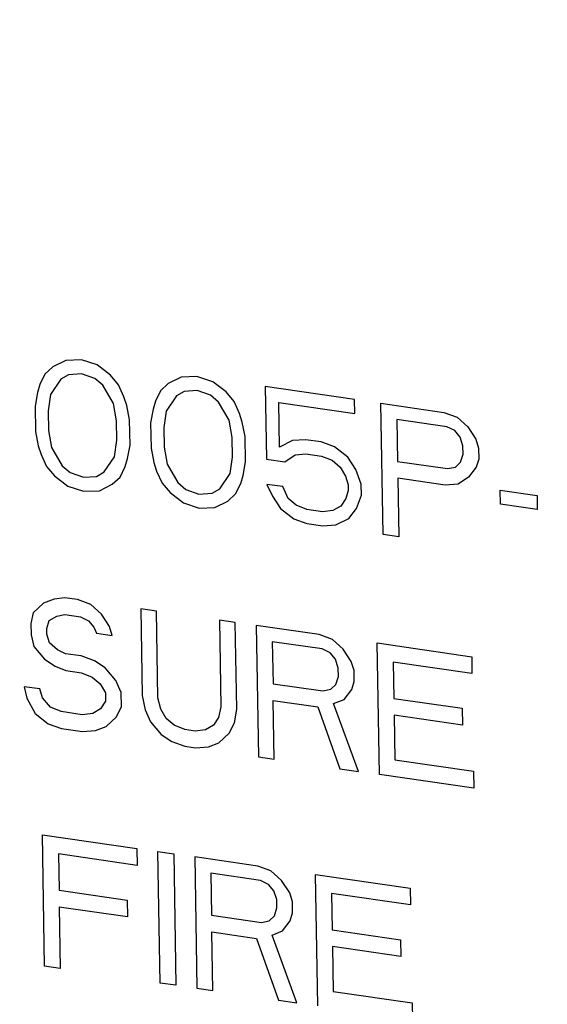
# Model space of a CAD drawing. Units: inches. Extents: x 3.7 to 33.4, y 5.9 to 29.6.
# Drawn here: x 17.1 to 17.2, y 7.9 to 8.1 of the extents above; entities that cross this region are included whole.
import ezdxf

# ---------------------------------------------------------------- set-up
doc = ezdxf.new("R2010")
doc.units = ezdxf.units.IN
doc.header["$LTSCALE"] = 2.42
doc.header["$MEASUREMENT"] = 0
doc.layers.get('0').update_dxf_attribs({"linetype": 'CONTINUOUS'})
doc.layers.add('03_AXES', color=7, linetype='CONTINUOUS')
doc.layers.add('04_CURVES', color=7, linetype='CONTINUOUS')

msp = doc.modelspace()

# ---------------------------------------------------------------- linework, layer by layer
at = {"color": 7, "linetype": 'Continuous', "start_tangent": (0.552319, 0.833633)}
for points, end_tangent in [([(17.70214, 7.98629), (17.74429, 8.06426), (17.773, 8.1503), (17.78755, 8.24223), (17.78757, 8.33774), (17.77306, 8.43442), (17.74439, 8.52984), (17.70228, 8.6216), (17.64778, 8.70738), (17.58228, 8.78503), (17.50742, 8.85258), (17.42509, 8.90833), (17.33736, 8.95089), (17.24644, 8.97917), (17.15463, 8.99248), (17.06423, 8.99046), (16.97752, 8.97317), (16.89669, 8.94105), (16.83583, 8.90392)], (-0.81094, -0.585129)), ([(17.70429, 7.98784), (17.74516, 8.06288), (17.77356, 8.14548), (17.78883, 8.23371), (17.79061, 8.32551), (17.77885, 8.41873), (17.75384, 8.51117), (17.71616, 8.60068), (17.66669, 8.68516), (17.60659, 8.76263), (17.53727, 8.83127), (17.46035, 8.88948), (17.37763, 8.93589), (17.29106, 8.96942), (17.20265, 8.98928), (17.11449, 8.995), (17.02863, 8.98645), (16.94709, 8.96384), (16.87178, 8.92768), (16.83801, 8.90549)], (-0.810924, -0.585151))]:
    msp.add_spline(points, degree=3, dxfattribs=dict(at, end_tangent=end_tangent))
at = {"layer": '03_AXES', "color": 7, "linetype": 'Continuous'}
for points, start_tangent, end_tangent in [([(16.34508, 8.51162), (16.35527, 8.38719), (16.38143, 8.26274), (16.42308, 8.14058), (16.47945, 8.02299), (16.54947, 7.91216), (16.63186, 7.81016), (16.72508, 7.71888), (16.82738, 7.64003), (16.93686, 7.57507), (17.05149, 7.52521), (17.16912, 7.49139), (17.28757, 7.47423), (17.40463, 7.47405), (17.51812, 7.49086), (17.62592, 7.52434), (17.72603, 7.57387), (17.77542, 7.6064)], (0.017052, -0.999855), (0.810927, 0.585148)), ([(16.42295, 8.50034), (16.42517, 8.48006), (16.4274, 8.45978), (16.42962, 8.4395), (16.43184, 8.41923), (16.43295, 8.40909), (16.43406, 8.39895), (16.43517, 8.38881), (16.43628, 8.37867), (16.43684, 8.3736), (16.43739, 8.36853), (16.43795, 8.36346), (16.4385, 8.35839), (16.43906, 8.35332), (16.43934, 8.35079), (16.43962, 8.34825), (16.43989, 8.34572), (16.44003, 8.34445), (16.44017, 8.34318), (16.44031, 8.34192), (16.44045, 8.34065), (16.44052, 8.34002), (16.44059, 8.33938), (16.44062, 8.33907), (16.44066, 8.33875), (16.44069, 8.33843), (16.44071, 8.33827), (16.44073, 8.33812), (16.44077, 8.33796), (16.44082, 8.3378), (16.44091, 8.33749), (16.441, 8.33718), (16.44109, 8.33686), (16.44128, 8.33624), (16.44146, 8.33561), (16.44183, 8.33436), (16.4422, 8.3331), (16.44257, 8.33185), (16.44294, 8.3306), (16.44368, 8.32809), (16.44441, 8.32558), (16.44515, 8.32308), (16.44662, 8.31806), (16.4481, 8.31305), (16.44957, 8.30804), (16.45105, 8.30303), (16.45252, 8.29801), (16.45547, 8.28799), (16.45842, 8.27796), (16.46137, 8.26794), (16.46432, 8.25791), (16.46727, 8.24789), (16.47022, 8.23786), (16.47317, 8.22784), (16.47612, 8.21781), (16.47759, 8.2128), (16.47907, 8.20779), (16.48054, 8.20277), (16.48202, 8.19776), (16.48349, 8.19275), (16.48423, 8.19024), (16.48497, 8.18774), (16.4857, 8.18523), (16.48607, 8.18398), (16.48644, 8.18272), (16.48681, 8.18147), (16.48718, 8.18022), (16.48736, 8.17959), (16.48755, 8.17896), (16.48764, 8.17865), (16.48773, 8.17834), (16.48782, 8.17802), (16.48787, 8.17787), (16.48791, 8.17771), (16.48799, 8.17756), (16.48806, 8.17741), (16.48821, 8.17712), (16.48835, 8.17682), (16.4885, 8.17652), (16.48879, 8.17592), (16.48908, 8.17533), (16.48967, 8.17414), (16.49025, 8.17295), (16.49084, 8.17176), (16.49142, 8.17056), (16.49259, 8.16818), (16.49376, 8.1658), (16.49493, 8.16342), (16.49726, 8.15865), (16.4996, 8.15389), (16.50194, 8.14912), (16.50428, 8.14436), (16.50662, 8.13959), (16.51129, 8.13006), (16.51597, 8.12053), (16.52064, 8.111), (16.52532, 8.10147), (16.52999, 8.09194), (16.53467, 8.08241), (16.53934, 8.07289), (16.54402, 8.06336), (16.54636, 8.05859), (16.54869, 8.05383), (16.55103, 8.04906), (16.55337, 8.0443), (16.55571, 8.03953), (16.55687, 8.03715), (16.55804, 8.03477), (16.55921, 8.03238), (16.5598, 8.03119), (16.56038, 8.03), (16.56097, 8.02881), (16.56155, 8.02762), (16.56184, 8.02702), (16.56213, 8.02643), (16.56228, 8.02613), (16.56243, 8.02583), (16.56257, 8.02553), (16.56265, 8.02539), (16.56272, 8.02524), (16.56282, 8.0251), (16.56292, 8.02496), (16.56312, 8.02469), (16.56331, 8.02441), (16.56351, 8.02414), (16.56391, 8.02358), (16.56431, 8.02303), (16.5651, 8.02193), (16.56589, 8.02083), (16.56669, 8.01973), (16.56748, 8.01863), (16.56907, 8.01642), (16.57065, 8.01422), (16.57224, 8.01201), (16.57541, 8.00761), (16.57859, 8.0032), (16.58176, 7.99879), (16.58493, 7.99438), (16.58811, 7.98997), (16.59445, 7.98116), (16.6008, 7.97234), (16.60715, 7.96353), (16.61349, 7.95471), (16.61984, 7.94589), (16.62619, 7.93708), (16.63254, 7.92826), (16.63888, 7.91944), (16.64206, 7.91504), (16.64523, 7.91063), (16.6484, 7.90622), (16.65158, 7.90181), (16.65475, 7.8974), (16.65634, 7.8952), (16.65792, 7.893), (16.65951, 7.89079), (16.6603, 7.88969), (16.6611, 7.88859), (16.66189, 7.88749), (16.66268, 7.88638), (16.66308, 7.88583), (16.66348, 7.88528), (16.66368, 7.88501), (16.66387, 7.88473), (16.66407, 7.88446), (16.66417, 7.88432), (16.66427, 7.88418), (16.66439, 7.88406), (16.66451, 7.88395), (16.66474, 7.88371), (16.66498, 7.88348), (16.66522, 7.88325), (16.66569, 7.88278), (16.66616, 7.88232), (16.6671, 7.88138), (16.66805, 7.88045), (16.66899, 7.87952), (16.66994, 7.87859), (16.67183, 7.87672), (16.67371, 7.87486), (16.6756, 7.87299), (16.67938, 7.86926), (16.68316, 7.86554), (16.68694, 7.86181), (16.69071, 7.85808), (16.69449, 7.85435), (16.70205, 7.84689), (16.7096, 7.83943), (16.71716, 7.83197), (16.72471, 7.82452), (16.73227, 7.81706), (16.73982, 7.8096), (16.74738, 7.80214), (16.75493, 7.79468), (16.75871, 7.79095), (16.76249, 7.78722), (16.76626, 7.78349), (16.77004, 7.77977), (16.77382, 7.77604), (16.77571, 7.77417), (16.7776, 7.77231), (16.77948, 7.77044), (16.78043, 7.76951), (16.78137, 7.76858), (16.78232, 7.76765), (16.78326, 7.76671), (16.78373, 7.76625), (16.78421, 7.76578), (16.78444, 7.76555), (16.78468, 7.76532), (16.78492, 7.76508), (16.78503, 7.76497), (16.78515, 7.76485), (16.78529, 7.76476), (16.78542, 7.76466), (16.78569, 7.76448), (16.78595, 7.76429), (16.78622, 7.7641), (16.78676, 7.76373), (16.78729, 7.76335), (16.78837, 7.76261), (16.78944, 7.76186), (16.79051, 7.76111), (16.79158, 7.76036), (16.79372, 7.75887), (16.79587, 7.75737), (16.79801, 7.75588), (16.8023, 7.75289), (16.80658, 7.7499), (16.81087, 7.74691), (16.81516, 7.74392), (16.81944, 7.74093), (16.82802, 7.73495), (16.83659, 7.72897), (16.84517, 7.72299), (16.85374, 7.71701), (16.86231, 7.71103), (16.87089, 7.70505), (16.87946, 7.69907), (16.88803, 7.69309), (16.89232, 7.6901), (16.89661, 7.68711), (16.90089, 7.68412), (16.90518, 7.68113), (16.90947, 7.67814), (16.91161, 7.67665), (16.91375, 7.67515), (16.9159, 7.67366), (16.91697, 7.67291), (16.91804, 7.67216), (16.91911, 7.67142), (16.92018, 7.67067), (16.92072, 7.67029), (16.92125, 7.66992), (16.92152, 7.66973), (16.92179, 7.66955), (16.92206, 7.66936), (16.92219, 7.66927), (16.92233, 7.66917), (16.92247, 7.66911), (16.92262, 7.66904), (16.9229, 7.66891), (16.92319, 7.66877), (16.92348, 7.66864), (16.92406, 7.66837), (16.92464, 7.6681), (16.9258, 7.66757), (16.92696, 7.66704), (16.92812, 7.6665), (16.92927, 7.66597), (16.93159, 7.6649), (16.93391, 7.66383), (16.93622, 7.66276), (16.94086, 7.66063), (16.94549, 7.65849), (16.95012, 7.65635), (16.95475, 7.65422), (16.95939, 7.65208), (16.96865, 7.64781), (16.97792, 7.64353), (16.98718, 7.63926), (16.99645, 7.63498), (17.00571, 7.63071), (17.01498, 7.62644), (17.02424, 7.62216), (17.03351, 7.61789), (17.03814, 7.61575), (17.04277, 7.61362), (17.04741, 7.61148), (17.05204, 7.60934), (17.05667, 7.60721), (17.05899, 7.60614), (17.0613, 7.60507), (17.06362, 7.604), (17.06478, 7.60347), (17.06594, 7.60293), (17.0671, 7.6024), (17.06825, 7.60186), (17.06883, 7.6016), (17.06941, 7.60133), (17.0697, 7.6012), (17.06999, 7.60106), (17.07028, 7.60093), (17.07043, 7.60086), (17.0705, 7.60083), (17.07057, 7.6008), (17.07065, 7.60078), (17.07072, 7.60076), (17.07088, 7.60072), (17.07118, 7.60064), (17.07149, 7.60057), (17.07179, 7.60049), (17.0724, 7.60034), (17.07301, 7.60019), (17.07424, 7.59989), (17.07546, 7.59958), (17.07668, 7.59928), (17.0779, 7.59897), (17.08035, 7.59837), (17.08279, 7.59776), (17.08523, 7.59715), (17.09012, 7.59594), (17.09501, 7.59472), (17.0999, 7.59351), (17.10479, 7.59229), (17.10968, 7.59108), (17.11945, 7.58865), (17.12923, 7.58622), (17.13901, 7.58379), (17.14878, 7.58136), (17.15856, 7.57893), (17.16834, 7.5765), (17.17811, 7.57407), (17.18789, 7.57164), (17.19278, 7.57042), (17.19767, 7.56921), (17.20255, 7.56799), (17.20744, 7.56678), (17.21233, 7.56556), (17.21477, 7.56496), (17.21722, 7.56435), (17.21966, 7.56374), (17.22088, 7.56344), (17.22211, 7.56313), (17.22333, 7.56283), (17.22455, 7.56253), (17.22516, 7.56237), (17.22577, 7.56222), (17.22608, 7.56215), (17.22638, 7.56207), (17.22669, 7.562), (17.22684, 7.56196), (17.22692, 7.56194), (17.22699, 7.56192), (17.22707, 7.56192), (17.22714, 7.56191), (17.22729, 7.56191), (17.22759, 7.56189), (17.22789, 7.56188), (17.22819, 7.56187), (17.22879, 7.56184), (17.22939, 7.56182), (17.23058, 7.56177), (17.23178, 7.56171), (17.23298, 7.56166), (17.23417, 7.56161), (17.23657, 7.56151), (17.23896, 7.56141), (17.24135, 7.56131), (17.24614, 7.5611), (17.25093, 7.5609), (17.25572, 7.56069), (17.2605, 7.56049), (17.26529, 7.56028), (17.27486, 7.55988), (17.28444, 7.55947), (17.29401, 7.55906), (17.30358, 7.55865), (17.31316, 7.55824), (17.32273, 7.55783), (17.3323, 7.55743), (17.34188, 7.55702), (17.34666, 7.55681), (17.35145, 7.55661), (17.35624, 7.5564), (17.36102, 7.5562), (17.36581, 7.556), (17.3682, 7.55589), (17.3706, 7.55579), (17.37299, 7.55569), (17.37419, 7.55564), (17.37538, 7.55559), (17.37658, 7.55554), (17.37778, 7.55548), (17.37838, 7.55546), (17.37897, 7.55543), (17.37927, 7.55542), (17.37957, 7.55541), (17.37987, 7.5554), (17.38002, 7.55539), (17.3801, 7.55539), (17.38017, 7.55538), (17.38024, 7.55539), (17.38031, 7.55541), (17.38046, 7.55543), (17.38074, 7.55548), (17.38103, 7.55553), (17.38132, 7.55558), (17.38189, 7.55568), (17.38246, 7.55577), (17.38361, 7.55597), (17.38476, 7.55617), (17.38591, 7.55636), (17.38705, 7.55656), (17.38935, 7.55695), (17.39164, 7.55734), (17.39393, 7.55774), (17.39852, 7.55852), (17.40311, 7.5593), (17.4077, 7.56009), (17.41228, 7.56087), (17.41687, 7.56166), (17.42605, 7.56323), (17.43522, 7.56479), (17.4444, 7.56636), (17.45357, 7.56793), (17.46275, 7.5695), (17.47192, 7.57107), (17.4811, 7.57264), (17.49028, 7.57421), (17.49486, 7.57499), (17.49945, 7.57577), (17.50404, 7.57656), (17.50863, 7.57734), (17.51321, 7.57813), (17.51551, 7.57852), (17.5178, 7.57891), (17.5201, 7.5793), (17.52124, 7.5795), (17.52239, 7.5797), (17.52354, 7.57989), (17.52468, 7.58009), (17.52526, 7.58019), (17.52583, 7.58028), (17.52612, 7.58033), (17.5264, 7.58038), (17.52669, 7.58043), (17.52683, 7.58045), (17.5269, 7.58047), (17.52698, 7.58048), (17.52704, 7.58051), (17.52711, 7.58053), (17.52724, 7.58059), (17.5275, 7.5807), (17.52777, 7.58081), (17.52803, 7.58092), (17.52856, 7.58113), (17.52908, 7.58135), (17.53014, 7.58179), (17.53119, 7.58222), (17.53224, 7.58266), (17.5333, 7.58309), (17.5354, 7.58397), (17.53751, 7.58484), (17.53962, 7.58571), (17.54383, 7.58745), (17.54805, 7.58919), (17.55226, 7.59094), (17.55647, 7.59268), (17.56069, 7.59442), (17.56912, 7.59791), (17.57754, 7.6014), (17.58597, 7.60488), (17.5944, 7.60837), (17.60283, 7.61185), (17.61125, 7.61534), (17.61968, 7.61882), (17.62811, 7.62231), (17.63232, 7.62405), (17.63654, 7.6258), (17.64075, 7.62754), (17.64497, 7.62928), (17.64918, 7.63103), (17.65129, 7.6319), (17.65339, 7.63277), (17.6555, 7.63364), (17.65655, 7.63408), (17.65761, 7.63451), (17.65866, 7.63495), (17.65971, 7.63538), (17.66024, 7.6356), (17.66077, 7.63582), (17.66103, 7.63593), (17.66129, 7.63604), (17.66156, 7.63615), (17.66169, 7.6362), (17.66176, 7.63623), (17.66182, 7.63625), (17.66188, 7.6363), (17.66194, 7.63634), (17.66205, 7.63642), (17.66229, 7.63659), (17.66252, 7.63676), (17.66276, 7.63693), (17.66322, 7.63726), (17.66369, 7.6376), (17.66463, 7.63827), (17.66556, 7.63894), (17.6665, 7.63962), (17.66743, 7.64029), (17.6693, 7.64163), (17.67117, 7.64298), (17.67304, 7.64432), (17.67678, 7.64701), (17.68052, 7.6497), (17.68426, 7.65239), (17.688, 7.65508), (17.69174, 7.65777), (17.69922, 7.66315), (17.7067, 7.66853), (17.71417, 7.67391), (17.72165, 7.67929), (17.72913, 7.68467), (17.73661, 7.69005), (17.74409, 7.69543), (17.75157, 7.70081), (17.75531, 7.7035), (17.75905, 7.70619), (17.76279, 7.70888), (17.76653, 7.71157), (17.77027, 7.71426), (17.77214, 7.71561), (17.77401, 7.71695), (17.77588, 7.7183), (17.77681, 7.71897), (17.77775, 7.71964), (17.77868, 7.72031), (17.77962, 7.72099), (17.78008, 7.72132), (17.78055, 7.72166), (17.78079, 7.72183), (17.78102, 7.72199), (17.78125, 7.72216), (17.78137, 7.72225), (17.78143, 7.72229), (17.78149, 7.72233), (17.78153, 7.72238), (17.78158, 7.72244), (17.78167, 7.72255), (17.78186, 7.72276), (17.78205, 7.72298), (17.78223, 7.72319), (17.78261, 7.72362), (17.78298, 7.72405), (17.78373, 7.72491), (17.78448, 7.72577), (17.78523, 7.72663), (17.78597, 7.72749), (17.78747, 7.72921), (17.78897, 7.73093), (17.79046, 7.73265), (17.79345, 7.73609), (17.79645, 7.73953), (17.79944, 7.74297), (17.80243, 7.74641), (17.80542, 7.74985), (17.81141, 7.75673), (17.81739, 7.76361), (17.82337, 7.77049), (17.82936, 7.77737), (17.83534, 7.78425), (17.84133, 7.79113), (17.84731, 7.79802), (17.85329, 7.8049), (17.85629, 7.80834), (17.85928, 7.81178), (17.86227, 7.81522), (17.86526, 7.81866), (17.86825, 7.8221), (17.86975, 7.82382), (17.87125, 7.82554), (17.87274, 7.82726), (17.87349, 7.82812), (17.87424, 7.82898), (17.87499, 7.82984), (17.87573, 7.8307), (17.87611, 7.83113), (17.87648, 7.83156), (17.87667, 7.83177), (17.87686, 7.83199), (17.87704, 7.8322), (17.87714, 7.83231), (17.87718, 7.83236), (17.87723, 7.83242), (17.87726, 7.83248), (17.8773, 7.83255), (17.87737, 7.83267), (17.87751, 7.83293), (17.87764, 7.83319), (17.87778, 7.83344), (17.87806, 7.83395), (17.87833, 7.83447), (17.87888, 7.83549), (17.87943, 7.83652), (17.87998, 7.83754), (17.88053, 7.83857), (17.88163, 7.84062), (17.88273, 7.84266), (17.88383, 7.84471), (17.88603, 7.84881), (17.88824, 7.85291), (17.89044, 7.85701), (17.89264, 7.86111), (17.89484, 7.86521), (17.89924, 7.87341), (17.90365, 7.88161), (17.90805, 7.8898), (17.91245, 7.898), (17.91685, 7.9062), (17.92126, 7.9144), (17.92566, 7.9226), (17.93006, 7.93079), (17.93226, 7.93489), (17.93446, 7.93899), (17.93666, 7.94309), (17.93887, 7.94719), (17.94107, 7.95129), (17.94217, 7.95334), (17.94327, 7.95539), (17.94437, 7.95744), (17.94492, 7.95846), (17.94547, 7.95949), (17.94602, 7.96051), (17.94657, 7.96154), (17.94684, 7.96205), (17.94712, 7.96256), (17.94726, 7.96282), (17.9474, 7.96307), (17.94753, 7.96333), (17.9476, 7.96346), (17.94764, 7.96352), (17.94767, 7.96359), (17.94769, 7.96366), (17.94771, 7.96373), (17.94775, 7.96387), (17.94784, 7.96416), (17.94792, 7.96445), (17.948, 7.96474), (17.94817, 7.96531), (17.94833, 7.96589), (17.94867, 7.96704), (17.949, 7.96819), (17.94933, 7.96934), (17.94966, 7.97049), (17.95032, 7.97279), (17.95099, 7.97509), (17.95165, 7.97739), (17.95298, 7.98199), (17.9543, 7.98659), (17.95563, 7.9912), (17.95696, 7.9958), (17.95828, 8.0004), (17.96094, 8.0096), (17.96359, 8.01881), (17.96624, 8.02801), (17.9689, 8.03721), (17.97155, 8.04642), (17.9742, 8.05562), (17.97686, 8.06482), (17.97951, 8.07403), (17.98084, 8.07863), (17.98217, 8.08323), (17.98349, 8.08783), (17.98482, 8.09243), (17.98615, 8.09704), (17.98681, 8.09934), (17.98747, 8.10164), (17.98814, 8.10394), (17.98847, 8.10509), (17.9888, 8.10624), (17.98913, 8.10739), (17.98946, 8.10854), (17.98963, 8.10912), (17.98979, 8.10969), (17.98988, 8.10998), (17.98996, 8.11027), (17.99004, 8.11055), (17.99008, 8.1107), (17.9901, 8.11077), (17.99013, 8.11084), (17.99013, 8.11092), (17.99014, 8.111), (17.99015, 8.11115), (17.99018, 8.11147), (17.9902, 8.11178), (17.99023, 8.1121), (17.99028, 8.11272), (17.99033, 8.11335), (17.99043, 8.11461), (17.99053, 8.11586), (17.99063, 8.11711), (17.99073, 8.11837), (17.99093, 8.12088), (17.99113, 8.12339), (17.99133, 8.1259), (17.99173, 8.13092), (17.99213, 8.13594), (17.99253, 8.14095), (17.99293, 8.14597), (17.99333, 8.15099), (17.99413, 8.16103), (17.99493, 8.17107), (17.99573, 8.18111), (17.99653, 8.19114), (17.99813, 8.21122), (17.99973, 8.2313), (18.00133, 8.25137), (18.00293, 8.27145)], (0.108917, -0.994051), (0.079496, 0.996835))]:
    msp.add_spline(points, degree=3, dxfattribs=dict(at, start_tangent=start_tangent, end_tangent=end_tangent))
at = {"layer": '04_CURVES', "color": 7, "linetype": 'Continuous'}
for p, q in [((17.13342, 8.01872), (17.13063, 8.01733)), ((17.1368, 8.01883), (17.13342, 8.01872)), ((17.14019, 8.01774), (17.1368, 8.01883)), ((17.13063, 8.01733), (17.12897, 8.01577)), ((17.14304, 8.01553), (17.14019, 8.01774)), ((17.12897, 8.01577), (17.12788, 8.01353)), ((17.13236, 8.01468), (17.13017, 8.0114)), ((17.13404, 8.01564), (17.13236, 8.01468)), ((17.13685, 8.01583), (17.13404, 8.01564)), ((17.13968, 8.01482), (17.13685, 8.01583)), ((17.14139, 8.01337), (17.13968, 8.01482)), ((17.14477, 8.01348), (17.14304, 8.01553)), ((17.15825, 8.01513), (17.15546, 8.01373)), ((17.16162, 8.01524), (17.15825, 8.01513)), ((17.16502, 8.01414), (17.16162, 8.01524)), ((17.16787, 8.01193), (17.16502, 8.01414)), ((17.12788, 8.01353), (17.12735, 8.01181)), ((17.14371, 8.00944), (17.14139, 8.01337)), ((17.14594, 8.01091), (17.14477, 8.01348)), ((17.1538, 8.01217), (17.15271, 8.00993)), ((17.15546, 8.01373), (17.1538, 8.01217)), ((17.15886, 8.01204), (17.15719, 8.01108)), ((17.16168, 8.01223), (17.15886, 8.01204)), ((17.16451, 8.01122), (17.16168, 8.01223)), ((17.1696, 8.00988), (17.16787, 8.01193)), ((17.19548, 8.01033), (17.1763, 8.01311)), ((17.1763, 8.01311), (17.17656, 7.99748)), ((17.12735, 8.01181), (17.12683, 8.00888)), ((17.13017, 8.0114), (17.12967, 8.00787)), ((17.14653, 8.00903), (17.14594, 8.01091)), ((17.15271, 8.00993), (17.15218, 8.00821)), ((17.15719, 8.01108), (17.155, 8.0078)), ((17.16622, 8.00977), (17.16451, 8.01122)), ((17.16854, 8.00584), (17.16622, 8.00977)), ((17.17077, 8.00732), (17.1696, 8.00988)), ((17.19553, 8.00733), (17.19548, 8.01033)), ((17.12683, 8.00888), (17.12693, 8.00347)), ((17.12967, 8.00787), (17.12974, 8.00367)), ((17.14434, 8.00575), (17.14371, 8.00944)), ((17.14715, 8.00594), (17.14653, 8.00903)), ((17.15218, 8.00821), (17.15166, 8.00529)), ((17.155, 8.0078), (17.15449, 8.00428)), ((17.17917, 8.0097), (17.19553, 8.00733)), ((17.17933, 8.00008), (17.17917, 8.0097)), ((17.20112, 8.00951), (17.21467, 8.00755)), ((17.20161, 7.98126), (17.20112, 8.00951)), ((17.14441, 8.00154), (17.14434, 8.00575)), ((17.14724, 8.00053), (17.14715, 8.00594)), ((17.16916, 8.00215), (17.16854, 8.00584)), ((17.17136, 8.00543), (17.17077, 8.00732)), ((17.21528, 8.00446), (17.20456, 8.00602)), ((17.20456, 8.00602), (17.20471, 7.997)), ((17.21467, 8.00755), (17.2175, 8.00654)), ((17.2175, 8.00654), (17.21979, 8.00441)), ((17.12693, 8.00347), (17.12754, 8.00039)), ((17.12974, 8.00367), (17.13036, 7.99998)), ((17.15166, 8.00529), (17.15175, 7.99988)), ((17.15449, 8.00428), (17.15457, 8.00007)), ((17.17198, 8.00234), (17.17136, 8.00543)), ((17.21699, 8.00362), (17.21528, 8.00446)), ((17.21813, 8.00225), (17.21699, 8.00362)), ((17.21979, 8.00441), (17.22152, 8.00176)), ((17.14391, 7.99802), (17.14441, 8.00154)), ((17.16924, 7.99794), (17.16916, 8.00215)), ((17.17207, 7.99693), (17.17198, 8.00234)), ((17.18212, 8.00147), (17.17933, 8.00008)), ((17.18493, 8.00167), (17.18212, 8.00147)), ((17.18832, 8.00118), (17.18493, 8.00167)), ((17.21873, 8.00037), (17.21813, 8.00225)), ((17.22152, 8.00176), (17.22211, 7.99988)), ((17.12754, 8.00039), (17.12814, 7.9985)), ((17.13036, 7.99998), (17.13268, 7.99604)), ((17.14673, 7.99761), (17.14724, 8.00053)), ((17.15175, 7.99988), (17.15237, 7.99679)), ((17.15457, 8.00007), (17.15519, 7.99638)), ((17.19115, 8.00017), (17.18832, 8.00118)), ((17.194, 7.99795), (17.19115, 8.00017)), ((17.21876, 7.99856), (17.21873, 8.00037)), ((17.22211, 7.99988), (17.22216, 7.99747)), ((17.12814, 7.9985), (17.12931, 7.99593)), ((17.14171, 7.99474), (17.14391, 7.99802)), ((17.14619, 7.99589), (17.14673, 7.99761)), ((17.16873, 7.99442), (17.16924, 7.99794)), ((17.17656, 7.99748), (17.18051, 7.99691)), ((17.18051, 7.99691), (17.18274, 7.99839)), ((17.18274, 7.99839), (17.18499, 7.99866)), ((17.18499, 7.99866), (17.18837, 7.99817)), ((17.18837, 7.99817), (17.19064, 7.99724)), ((17.19064, 7.99724), (17.19235, 7.99579)), ((17.19574, 7.9953), (17.194, 7.99795)), ((17.21823, 7.99684), (17.21876, 7.99856)), ((17.22216, 7.99747), (17.22162, 7.99575)), ((17.12931, 7.99593), (17.13103, 7.99389)), ((17.13268, 7.99604), (17.13439, 7.9946)), ((17.14511, 7.99365), (17.14619, 7.99589)), ((17.15237, 7.99679), (17.15296, 7.99491)), ((17.15519, 7.99638), (17.15751, 7.99245)), ((17.17156, 7.99401), (17.17207, 7.99693)), ((17.19235, 7.99579), (17.19351, 7.99383)), ((17.19692, 7.99214), (17.19574, 7.9953)), ((17.20471, 7.997), (17.21544, 7.99545)), ((17.21544, 7.99545), (17.21712, 7.9958)), ((17.21712, 7.9958), (17.21823, 7.99684)), ((17.22162, 7.99575), (17.21997, 7.99359)), ((17.13103, 7.99389), (17.13388, 7.99167)), ((17.13439, 7.9946), (17.13723, 7.99359)), ((17.13723, 7.99359), (17.14004, 7.99378)), ((17.14004, 7.99378), (17.14171, 7.99474)), ((17.14344, 7.99209), (17.14511, 7.99365)), ((17.15296, 7.99491), (17.15413, 7.99234)), ((17.16654, 7.99114), (17.16873, 7.99442)), ((17.17102, 7.99229), (17.17156, 7.99401)), ((17.19351, 7.99383), (17.19411, 7.99194)), ((17.21493, 7.99192), (17.20478, 7.9934)), ((17.20478, 7.9934), (17.20499, 7.98077)), ((17.21997, 7.99359), (17.21774, 7.99212)), ((17.13388, 7.99167), (17.13728, 7.99058)), ((17.14065, 7.99069), (17.14344, 7.99209)), ((17.15413, 7.99234), (17.15586, 7.99029)), ((17.15751, 7.99245), (17.15922, 7.991)), ((17.15922, 7.991), (17.16205, 7.98999)), ((17.16487, 7.99018), (17.16654, 7.99114)), ((17.16993, 7.99005), (17.17102, 7.99229)), ((17.18004, 7.99158), (17.17665, 7.99207)), ((17.17665, 7.99207), (17.17782, 7.98951)), ((17.18121, 7.98901), (17.18004, 7.99158)), ((17.19413, 7.99074), (17.19359, 7.98902)), ((17.19411, 7.99194), (17.19413, 7.99074)), ((17.19696, 7.98973), (17.19692, 7.99214)), ((17.21774, 7.99212), (17.21493, 7.99192)), ((17.22677, 7.99081), (17.23467, 7.98966)), ((17.22682, 7.9878), (17.22677, 7.99081)), ((17.13728, 7.99058), (17.14065, 7.99069)), ((17.15586, 7.99029), (17.15871, 7.98808)), ((17.16205, 7.98999), (17.16487, 7.99018)), ((17.16827, 7.98849), (17.16993, 7.99005)), ((17.17782, 7.98951), (17.17956, 7.98686)), ((17.18292, 7.98757), (17.18121, 7.98901)), ((17.19359, 7.98902), (17.1925, 7.98738)), ((17.19588, 7.98689), (17.19696, 7.98973)), ((17.23467, 7.98966), (17.23472, 7.98666)), ((17.15871, 7.98808), (17.16211, 7.98699)), ((17.16211, 7.98699), (17.16548, 7.9871)), ((17.16548, 7.9871), (17.16827, 7.98849)), ((17.17956, 7.98686), (17.18241, 7.98464)), ((17.18519, 7.98664), (17.18292, 7.98757)), ((17.18858, 7.98615), (17.18519, 7.98664)), ((17.1925, 7.98738), (17.19082, 7.98642)), ((17.19423, 7.98473), (17.19588, 7.98689)), ((17.23472, 7.98666), (17.22682, 7.9878)), ((17.18241, 7.98464), (17.18524, 7.98363)), ((17.19082, 7.98642), (17.18858, 7.98615)), ((17.19144, 7.98334), (17.19423, 7.98473)), ((17.18524, 7.98363), (17.18863, 7.98314)), ((17.18863, 7.98314), (17.19144, 7.98334)), ((17.20499, 7.98077), (17.20161, 7.98126)), ((17.13317, 7.96769), (17.13092, 7.96742)), ((17.13599, 7.96729), (17.13317, 7.96769)), ((17.12868, 7.96654), (17.12647, 7.96447)), ((17.13092, 7.96742), (17.12868, 7.96654)), ((17.13882, 7.96628), (17.13599, 7.96729)), ((17.14111, 7.96415), (17.13882, 7.96628)), ((17.15291, 7.96483), (17.14953, 7.96532)), ((17.14953, 7.96532), (17.14985, 7.94669)), ((17.12647, 7.96447), (17.12594, 7.96215)), ((17.12987, 7.96277), (17.13154, 7.96373)), ((17.13154, 7.96373), (17.13323, 7.96409)), ((17.13323, 7.96409), (17.13661, 7.9636)), ((17.13661, 7.9636), (17.13832, 7.96275)), ((17.14284, 7.9615), (17.14111, 7.96415)), ((17.15323, 7.9462), (17.15291, 7.96483)), ((17.12594, 7.96215), (17.12598, 7.95974)), ((17.12934, 7.96105), (17.12987, 7.96277)), ((17.13832, 7.96275), (17.13946, 7.96139)), ((17.13946, 7.96139), (17.14005, 7.9601)), ((17.14343, 7.95961), (17.14284, 7.9615)), ((17.16984, 7.96238), (17.16646, 7.96287)), ((17.16646, 7.96287), (17.16678, 7.94424)), ((17.17016, 7.94375), (17.16984, 7.96238)), ((17.1879, 7.95976), (17.17436, 7.96173)), ((17.17436, 7.96173), (17.17484, 7.93348)), ((17.12598, 7.95974), (17.12659, 7.95725)), ((17.12936, 7.95985), (17.12934, 7.96105)), ((17.12995, 7.95797), (17.12936, 7.95985)), ((17.14005, 7.9601), (17.14343, 7.95961)), ((17.19073, 7.95875), (17.1879, 7.95976)), ((17.12659, 7.95725), (17.12889, 7.95452)), ((17.13167, 7.95652), (17.12995, 7.95797)), ((17.18852, 7.95668), (17.17779, 7.95823)), ((17.17779, 7.95823), (17.17795, 7.94921)), ((17.19302, 7.95662), (17.19073, 7.95875)), ((17.20031, 7.95797), (17.22063, 7.95502)), ((17.2008, 7.92972), (17.20031, 7.95797)), ((17.13337, 7.95567), (17.13167, 7.95652)), ((17.13676, 7.95518), (17.13337, 7.95567)), ((17.13959, 7.95417), (17.13676, 7.95518)), ((17.19022, 7.95583), (17.18852, 7.95668)), ((17.19137, 7.95447), (17.19022, 7.95583)), ((17.19475, 7.95398), (17.19302, 7.95662)), ((17.22063, 7.95502), (17.22069, 7.95142)), ((17.12889, 7.95452), (17.13116, 7.95299)), ((17.13116, 7.95299), (17.13343, 7.95207)), ((17.14187, 7.95264), (17.13959, 7.95417)), ((17.14416, 7.94991), (17.14187, 7.95264)), ((17.19196, 7.95258), (17.19137, 7.95447)), ((17.19535, 7.95209), (17.19475, 7.95398)), ((17.22069, 7.95142), (17.20376, 7.95387)), ((17.20376, 7.95387), (17.20389, 7.94606)), ((17.13343, 7.95207), (17.13682, 7.95158)), ((17.13682, 7.95158), (17.13908, 7.95065)), ((17.13908, 7.95065), (17.1408, 7.9492)), ((17.19146, 7.94906), (17.19199, 7.95078)), ((17.19199, 7.95078), (17.19196, 7.95258)), ((17.19539, 7.94969), (17.19535, 7.95209)), ((17.12787, 7.94808), (17.12449, 7.94857)), ((17.12449, 7.94857), (17.12509, 7.94608)), ((17.1408, 7.9492), (17.14196, 7.94723)), ((17.14533, 7.94734), (17.14416, 7.94991)), ((17.17795, 7.94921), (17.18867, 7.94766)), ((17.19035, 7.94802), (17.19146, 7.94906)), ((17.19486, 7.94796), (17.19539, 7.94969)), ((17.12847, 7.94619), (17.12787, 7.94808)), ((17.14196, 7.94723), (17.14199, 7.94543)), ((17.14538, 7.94434), (17.14533, 7.94734)), ((17.14985, 7.94669), (17.15046, 7.9436)), ((17.18867, 7.94766), (17.19035, 7.94802)), ((17.1932, 7.94581), (17.19486, 7.94796)), ((17.12509, 7.94608), (17.12683, 7.94283)), ((17.13019, 7.94414), (17.12847, 7.94619)), ((17.14199, 7.94543), (17.14089, 7.94379)), ((17.1443, 7.9421), (17.14538, 7.94434)), ((17.15384, 7.94371), (17.15323, 7.9462)), ((17.16678, 7.94424), (17.16625, 7.94192)), ((17.17801, 7.94561), (17.1876, 7.94422)), ((17.17822, 7.93299), (17.17801, 7.94561)), ((17.1876, 7.94422), (17.19233, 7.93094)), ((17.19097, 7.94493), (17.1932, 7.94581)), ((17.19628, 7.93037), (17.19097, 7.94493)), ((17.20389, 7.94606), (17.21857, 7.94393)), ((17.12683, 7.94283), (17.12969, 7.94062)), ((17.13246, 7.94321), (17.13019, 7.94414)), ((17.13697, 7.94256), (17.13246, 7.94321)), ((17.13922, 7.94283), (17.13697, 7.94256)), ((17.14089, 7.94379), (17.13922, 7.94283)), ((17.14208, 7.94002), (17.1443, 7.9421)), ((17.15046, 7.9436), (17.15163, 7.94104)), ((17.155, 7.94175), (17.15384, 7.94371)), ((17.16965, 7.94082), (17.17016, 7.94375)), ((17.21863, 7.94032), (17.20396, 7.94245)), ((17.20396, 7.94245), (17.20412, 7.93283)), ((17.21857, 7.94393), (17.21863, 7.94032)), ((17.12969, 7.94062), (17.13252, 7.93961)), ((17.13984, 7.93915), (17.14208, 7.94002)), ((17.15163, 7.94104), (17.15393, 7.9383)), ((17.15671, 7.9403), (17.155, 7.94175)), ((17.15898, 7.93937), (17.15671, 7.9403)), ((17.16515, 7.94028), (17.16348, 7.93932)), ((17.16625, 7.94192), (17.16515, 7.94028)), ((17.16856, 7.93858), (17.16965, 7.94082)), ((17.13252, 7.93961), (17.13703, 7.93895)), ((17.13703, 7.93895), (17.13984, 7.93915)), ((17.15393, 7.9383), (17.15621, 7.93677)), ((17.16124, 7.93904), (17.15898, 7.93937)), ((17.16348, 7.93932), (17.16124, 7.93904)), ((17.16634, 7.93651), (17.16856, 7.93858)), ((17.15621, 7.93677), (17.15904, 7.93577)), ((17.15904, 7.93577), (17.1613, 7.93544)), ((17.16411, 7.93563), (17.16634, 7.93651)), ((17.1613, 7.93544), (17.16411, 7.93563)), ((17.17484, 7.93348), (17.17822, 7.93299)), ((17.20412, 7.93283), (17.22105, 7.93038)), ((17.19233, 7.93094), (17.19628, 7.93037)), ((17.22111, 7.92677), (17.2008, 7.92972)), ((17.22105, 7.93038), (17.22111, 7.92677)), ((17.12841, 7.91672), (17.14872, 7.91378)), ((17.12889, 7.88847), (17.12841, 7.91672)), ((17.14878, 7.91017), (17.13185, 7.91262)), ((17.13185, 7.91262), (17.13199, 7.90481)), ((17.14872, 7.91378), (17.14878, 7.91017)), ((17.15323, 7.91312), (17.15662, 7.91263)), ((17.15372, 7.88487), (17.15323, 7.91312)), ((17.15662, 7.91263), (17.1571, 7.88438)), ((17.17468, 7.91002), (17.16113, 7.91198)), ((17.16113, 7.91198), (17.16162, 7.88373)), ((17.17529, 7.90693), (17.16457, 7.90848)), ((17.16457, 7.90848), (17.16472, 7.89947)), ((17.17751, 7.90901), (17.17468, 7.91002)), ((17.1798, 7.90688), (17.17751, 7.90901)), ((17.18709, 7.90822), (17.2074, 7.90527)), ((17.18757, 7.87997), (17.18709, 7.90822)), ((17.177, 7.90608), (17.17529, 7.90693)), ((17.17814, 7.90472), (17.177, 7.90608)), ((17.18153, 7.90423), (17.1798, 7.90688)), ((17.13199, 7.90481), (17.14666, 7.90268)), ((17.17874, 7.90283), (17.17814, 7.90472)), ((17.18212, 7.90234), (17.18153, 7.90423)), ((17.20747, 7.90167), (17.19054, 7.90412)), ((17.19054, 7.90412), (17.19067, 7.89631)), ((17.2074, 7.90527), (17.20747, 7.90167)), ((17.14666, 7.90268), (17.14672, 7.89908)), ((17.17877, 7.90103), (17.17874, 7.90283)), ((17.18217, 7.89994), (17.18212, 7.90234)), ((17.14672, 7.89908), (17.13205, 7.9012)), ((17.13205, 7.9012), (17.13227, 7.88798)), ((17.17824, 7.89931), (17.17877, 7.90103)), ((17.18163, 7.89822), (17.18217, 7.89994)), ((17.16472, 7.89947), (17.17545, 7.89791)), ((17.17545, 7.89791), (17.17713, 7.89827)), ((17.17713, 7.89827), (17.17824, 7.89931)), ((17.17998, 7.89606), (17.18163, 7.89822)), ((17.16479, 7.89586), (17.17438, 7.89447)), ((17.165, 7.88324), (17.16479, 7.89586)), ((17.17774, 7.89518), (17.17998, 7.89606)), ((17.19067, 7.89631), (17.20534, 7.89418)), ((17.17438, 7.89447), (17.17911, 7.88119)), ((17.18306, 7.88062), (17.17774, 7.89518)), ((17.20534, 7.89418), (17.2054, 7.89057)), ((17.2054, 7.89057), (17.19073, 7.8927)), ((17.19073, 7.8927), (17.1909, 7.88308)), ((17.13227, 7.88798), (17.12889, 7.88847)), ((17.1571, 7.88438), (17.15372, 7.88487)), ((17.16162, 7.88373), (17.165, 7.88324)), ((17.1909, 7.88308), (17.20782, 7.88063)), ((17.17911, 7.88119), (17.18306, 7.88062)), ((17.20782, 7.88063), (17.20789, 7.87702))]:
    msp.add_line(p, q, dxfattribs=at)
at = {"layer": '04_CURVES', "color": 7, "linetype": 'Continuous', "start_tangent": (0.604477, 0.796623), "end_tangent": (-0.748467, -0.663172)}
msp.add_spline([(17.63035, 7.94459), (17.63806, 7.95476), (17.64578, 7.96493), (17.6535, 7.9751), (17.66121, 7.98526), (17.66507, 7.99035), (17.66893, 7.99543), (17.67279, 8.00052), (17.67664, 8.0056), (17.6805, 8.01069), (17.68243, 8.01323), (17.68436, 8.01577), (17.68629, 8.01831), (17.68725, 8.01958), (17.68822, 8.02085), (17.68918, 8.02212), (17.69015, 8.0234), (17.69063, 8.02403), (17.69111, 8.02467), (17.69135, 8.02498), (17.69159, 8.0253), (17.69183, 8.02562), (17.69195, 8.02578), (17.69201, 8.02586), (17.69208, 8.02594), (17.69212, 8.02603), (17.69216, 8.02613), (17.69225, 8.02632), (17.69242, 8.02669), (17.69259, 8.02707), (17.69276, 8.02745), (17.69311, 8.02821), (17.69345, 8.02896), (17.69414, 8.03048), (17.69483, 8.03199), (17.69552, 8.0335), (17.69621, 8.03502), (17.69758, 8.03805), (17.69896, 8.04107), (17.70034, 8.0441), (17.70309, 8.05015), (17.70585, 8.05621), (17.7086, 8.06226), (17.71136, 8.06831), (17.71411, 8.07437), (17.71687, 8.08042), (17.71962, 8.08647), (17.72238, 8.09253), (17.72513, 8.09858), (17.72789, 8.10464), (17.72926, 8.10766), (17.73064, 8.11069), (17.73202, 8.11372), (17.73271, 8.11523), (17.7334, 8.11674), (17.73409, 8.11826), (17.73477, 8.11977), (17.73512, 8.12053), (17.73546, 8.12128), (17.73563, 8.12166), (17.73581, 8.12204), (17.73598, 8.12242), (17.73607, 8.12261), (17.73611, 8.1227), (17.73615, 8.1228), (17.73617, 8.1229), (17.7362, 8.12301), (17.73624, 8.12322), (17.73633, 8.12363), (17.73643, 8.12405), (17.73652, 8.12447), (17.7367, 8.12531), (17.73688, 8.12615), (17.73725, 8.12782), (17.73762, 8.1295), (17.73798, 8.13118), (17.73835, 8.13285), (17.73908, 8.1362), (17.73981, 8.13955), (17.74054, 8.1429), (17.74201, 8.14961), (17.74347, 8.15631), (17.74494, 8.16301), (17.7464, 8.16971), (17.74787, 8.17642), (17.74933, 8.18312), (17.7508, 8.18982), (17.75226, 8.19652), (17.75372, 8.20323), (17.75519, 8.20993), (17.75592, 8.21328), (17.75665, 8.21663), (17.75739, 8.21998), (17.75775, 8.22166), (17.75812, 8.22333), (17.75848, 8.22501), (17.75885, 8.22669), (17.75903, 8.22752), (17.75922, 8.22836), (17.75931, 8.22878), (17.7594, 8.2292), (17.75949, 8.22962), (17.75954, 8.22983), (17.75956, 8.22993), (17.75958, 8.23004), (17.75958, 8.23015), (17.75959, 8.23026), (17.75959, 8.23048), (17.7596, 8.23092), (17.7596, 8.23137), (17.75961, 8.23181), (17.75963, 8.23269), (17.75964, 8.23358), (17.75967, 8.23535), (17.7597, 8.23712), (17.75973, 8.2389), (17.75976, 8.24067), (17.75982, 8.24421), (17.75987, 8.24775), (17.75993, 8.2513), (17.76005, 8.25838), (17.76016, 8.26547), (17.76028, 8.27256), (17.7604, 8.27965), (17.76051, 8.28673), (17.76063, 8.29382), (17.76075, 8.30091), (17.76086, 8.30799), (17.76098, 8.31508), (17.7611, 8.32217), (17.76115, 8.32571), (17.76121, 8.32925), (17.76127, 8.3328), (17.7613, 8.33457), (17.76133, 8.33634), (17.76136, 8.33811), (17.76139, 8.33988), (17.7614, 8.34077), (17.76142, 8.34166), (17.76142, 8.3421), (17.76143, 8.34254), (17.76144, 8.34298), (17.76144, 8.34321), (17.76144, 8.34332), (17.76145, 8.34343), (17.76143, 8.34354), (17.76141, 8.34365), (17.76137, 8.34387), (17.76129, 8.34431), (17.76122, 8.34475), (17.76114, 8.34519), (17.76099, 8.34608), (17.76084, 8.34696), (17.76054, 8.34873), (17.76024, 8.35049), (17.75994, 8.35226), (17.75964, 8.35403), (17.75904, 8.35756), (17.75844, 8.36109), (17.75784, 8.36463), (17.75663, 8.37169), (17.75543, 8.37876), (17.75423, 8.38582), (17.75302, 8.39289), (17.75182, 8.39996), (17.75062, 8.40702), (17.74941, 8.41409), (17.74821, 8.42116), (17.74701, 8.42822), (17.7458, 8.43529), (17.7452, 8.43882), (17.7446, 8.44235), (17.744, 8.44589), (17.7437, 8.44765), (17.7434, 8.44942), (17.7431, 8.45119), (17.7428, 8.45295), (17.74265, 8.45384), (17.7425, 8.45472), (17.74242, 8.45516), (17.74235, 8.4556), (17.74227, 8.45604), (17.74223, 8.45627), (17.74221, 8.45638), (17.7422, 8.45649), (17.74216, 8.4566), (17.74212, 8.45671), (17.74204, 8.45692), (17.74188, 8.45736), (17.74172, 8.4578), (17.74157, 8.45824), (17.74125, 8.45912), (17.74094, 8.45999), (17.74031, 8.46175), (17.73968, 8.4635), (17.73905, 8.46526), (17.73842, 8.46701), (17.73716, 8.47052), (17.7359, 8.47403), (17.73464, 8.47754), (17.73212, 8.48456), (17.72961, 8.49158), (17.72709, 8.49859), (17.72457, 8.50561), (17.72205, 8.51263), (17.71953, 8.51965), (17.71702, 8.52667), (17.7145, 8.53369), (17.71198, 8.5407), (17.70946, 8.54772), (17.7082, 8.55123), (17.70694, 8.55474), (17.70568, 8.55825), (17.70505, 8.56), (17.70443, 8.56176), (17.7038, 8.56351), (17.70317, 8.56527), (17.70285, 8.56614), (17.70254, 8.56702), (17.70238, 8.56746), (17.70222, 8.5679), (17.70206, 8.56834), (17.70199, 8.56856), (17.70195, 8.56867), (17.70191, 8.56878), (17.70185, 8.56888), (17.70179, 8.56898), (17.70167, 8.56919), (17.70144, 8.5696), (17.70121, 8.57001), (17.70098, 8.57042), (17.70051, 8.57124), (17.70005, 8.57206), (17.69911, 8.5737), (17.69818, 8.57534), (17.69725, 8.57698), (17.69632, 8.57863), (17.69446, 8.58191), (17.6926, 8.58519), (17.69074, 8.58848), (17.68701, 8.59504), (17.68329, 8.60161), (17.67956, 8.60818), (17.67584, 8.61475), (17.67212, 8.62131), (17.66839, 8.62788), (17.66467, 8.63445), (17.66095, 8.64101), (17.65722, 8.64758), (17.6535, 8.65415), (17.65164, 8.65743), (17.64977, 8.66072), (17.64791, 8.664), (17.64698, 8.66564), (17.64605, 8.66728), (17.64512, 8.66892), (17.64419, 8.67057), (17.64372, 8.67139), (17.64326, 8.67221), (17.64302, 8.67262), (17.64279, 8.67303), (17.64256, 8.67344), (17.64244, 8.67364), (17.64238, 8.67375), (17.64233, 8.67385), (17.64225, 8.67394), (17.64218, 8.67403), (17.64203, 8.67422), (17.64173, 8.67458), (17.64143, 8.67495), (17.64113, 8.67531), (17.64053, 8.67605), (17.63993, 8.67678), (17.63874, 8.67824), (17.63754, 8.67971), (17.63635, 8.68117), (17.63515, 8.68264), (17.63276, 8.68556), (17.63037, 8.68849), (17.62798, 8.69142), (17.6232, 8.69728), (17.61841, 8.70313), (17.61363, 8.70899), (17.60885, 8.71485), (17.60406, 8.72071), (17.59928, 8.72656), (17.5945, 8.73242), (17.58972, 8.73828), (17.58493, 8.74413), (17.58015, 8.74999), (17.57776, 8.75292), (17.57537, 8.75585), (17.57298, 8.75878), (17.57178, 8.76024), (17.57058, 8.7617), (17.56939, 8.76317), (17.56819, 8.76463), (17.5676, 8.76537), (17.567, 8.7661), (17.5667, 8.76646), (17.5664, 8.76683), (17.5661, 8.7672), (17.56595, 8.76738), (17.56588, 8.76747), (17.5658, 8.76756), (17.56572, 8.76764), (17.56563, 8.76771), (17.56546, 8.76786), (17.56511, 8.76817), (17.56476, 8.76847), (17.56442, 8.76877), (17.56372, 8.76938), (17.56303, 8.76998), (17.56164, 8.77119), (17.56025, 8.7724), (17.55887, 8.77361), (17.55748, 8.77482), (17.55471, 8.77724), (17.55193, 8.77966), (17.54916, 8.78208), (17.54361, 8.78692), (17.53806, 8.79176), (17.53252, 8.79659), (17.52697, 8.80143), (17.52142, 8.80627), (17.51587, 8.81111), (17.51033, 8.81595), (17.50478, 8.82079), (17.49923, 8.82563), (17.49368, 8.83047), (17.49091, 8.83289), (17.48814, 8.8353), (17.48536, 8.83772), (17.48398, 8.83893), (17.48259, 8.84014), (17.4812, 8.84135), (17.47982, 8.84256), (17.47912, 8.84317), (17.47843, 8.84377), (17.47808, 8.84407), (17.47774, 8.84438), (17.47739, 8.84468), (17.47722, 8.84483), (17.47713, 8.84491), (17.47704, 8.84498), (17.47694, 8.84504), (17.47685, 8.8451), (17.47665, 8.84522), (17.47626, 8.84546), (17.47586, 8.8457), (17.47547, 8.84593), (17.47468, 8.84641), (17.4739, 8.84688), (17.47232, 8.84783), (17.47075, 8.84878), (17.46918, 8.84973), (17.46761, 8.85069), (17.46446, 8.85259), (17.46132, 8.85449), (17.45817, 8.85639), (17.45188, 8.86019), (17.44559, 8.86399), (17.4393, 8.86779), (17.43301, 8.8716), (17.42672, 8.8754), (17.42043, 8.8792), (17.41413, 8.883), (17.40784, 8.8868), (17.40155, 8.8906), (17.39526, 8.89441), (17.39212, 8.89631), (17.38897, 8.89821), (17.38583, 8.90011), (17.38425, 8.90106), (17.38268, 8.90201), (17.38111, 8.90296), (17.37954, 8.90391), (17.37875, 8.90439), (17.37796, 8.90486), (17.37757, 8.9051), (17.37718, 8.90534), (17.37678, 8.90557), (17.37659, 8.90569), (17.37649, 8.90575), (17.37639, 8.90581), (17.37629, 8.90585), (17.37618, 8.90589), (17.37597, 8.90597), (17.37555, 8.90613), (17.37513, 8.90629), (17.37472, 8.90644), (17.37388, 8.90676), (17.37304, 8.90707), (17.37137, 8.9077), (17.3697, 8.90833), (17.36802, 8.90896), (17.36635, 8.90959), (17.363, 8.91085), (17.35966, 8.91211), (17.35631, 8.91337), (17.34961, 8.91589), (17.34292, 8.91841), (17.33623, 8.92093), (17.32953, 8.92345), (17.32284, 8.92597), (17.31615, 8.92849), (17.30945, 8.93101), (17.30276, 8.93353), (17.29606, 8.93605), (17.28937, 8.93857), (17.28602, 8.93983), (17.28268, 8.94109), (17.27933, 8.94235), (17.27766, 8.94298), (17.27598, 8.94361), (17.27431, 8.94424), (17.27263, 8.94487), (17.2718, 8.94518), (17.27096, 8.9455), (17.27054, 8.94566), (17.27012, 8.94581), (17.26971, 8.94597), (17.2695, 8.94605), (17.26939, 8.94609), (17.26929, 8.94613), (17.26918, 8.94615), (17.26907, 8.94616), (17.26886, 8.9462), (17.26843, 8.94627), (17.26801, 8.94634), (17.26758, 8.94641), (17.26673, 8.94655), (17.26587, 8.9467), (17.26416, 8.94698), (17.26246, 8.94727), (17.26075, 8.94755), (17.25904, 8.94784), (17.25562, 8.9484), (17.25221, 8.94897), (17.24879, 8.94954), (17.24196, 8.95068), (17.23512, 8.95182), (17.22829, 8.95296), (17.22146, 8.9541), (17.21463, 8.95523), (17.20779, 8.95637), (17.20096, 8.95751), (17.19413, 8.95865), (17.18729, 8.95979), (17.18046, 8.96092), (17.17704, 8.96149), (17.17363, 8.96206), (17.17021, 8.96263), (17.1685, 8.96292), (17.1668, 8.9632), (17.16509, 8.96348), (17.16338, 8.96377), (17.16253, 8.96391), (17.16167, 8.96405), (17.16124, 8.96412), (17.16082, 8.9642), (17.16039, 8.96427), (17.16018, 8.9643), (17.16007, 8.96432), (17.15996, 8.96434), (17.15986, 8.96433), (17.15975, 8.96433), (17.15954, 8.96432), (17.15913, 8.9643), (17.15871, 8.96428), (17.15829, 8.96427), (17.15745, 8.96423), (17.15661, 8.96419), (17.15494, 8.96412), (17.15326, 8.96405), (17.15159, 8.96398), (17.14991, 8.96391), (17.14656, 8.96376), (17.14321, 8.96362), (17.13986, 8.96347), (17.13315, 8.96318), (17.12645, 8.9629), (17.11975, 8.96261), (17.11305, 8.96232), (17.10635, 8.96203), (17.09964, 8.96174), (17.09294, 8.96145), (17.08624, 8.96117), (17.07954, 8.96088), (17.07283, 8.96059), (17.06948, 8.96045), (17.06613, 8.9603), (17.06278, 8.96016), (17.06111, 8.96008), (17.05943, 8.96001), (17.05775, 8.95994), (17.05608, 8.95987), (17.05524, 8.95983), (17.0544, 8.9598), (17.05398, 8.95978), (17.05357, 8.95976), (17.05315, 8.95974), (17.05294, 8.95973), (17.05283, 8.95973), (17.05273, 8.95972), (17.05263, 8.9597), (17.05253, 8.95967), (17.05234, 8.95962), (17.05195, 8.95952), (17.05157, 8.95941), (17.05118, 8.95931), (17.0504, 8.9591), (17.04963, 8.95889), (17.04808, 8.95848), (17.04653, 8.95806), (17.04498, 8.95765), (17.04343, 8.95723), (17.04033, 8.9564), (17.03723, 8.95557), (17.03412, 8.95474), (17.02792, 8.95308), (17.02172, 8.95142), (17.01552, 8.94975), (17.00932, 8.94809), (17.00312, 8.94643), (16.99692, 8.94477), (16.99072, 8.94311), (16.98451, 8.94145), (16.97831, 8.93978), (16.97211, 8.93812), (16.96901, 8.93729), (16.96591, 8.93646), (16.96281, 8.93563), (16.96126, 8.93521), (16.95971, 8.9348), (16.95816, 8.93438), (16.95661, 8.93397), (16.95583, 8.93376), (16.95506, 8.93355), (16.95467, 8.93345), (16.95428, 8.93334), (16.9539, 8.93324), (16.9537, 8.93319), (16.9536, 8.93316), (16.95351, 8.93314), (16.95342, 8.93309), (16.95333, 8.93304), (16.95315, 8.93295), (16.9528, 8.93276), (16.95244, 8.93257), (16.95209, 8.93238), (16.95138, 8.932), (16.95067, 8.93162), (16.94925, 8.93086), (16.94783, 8.93011), (16.94641, 8.92935), (16.94499, 8.92859), (16.94216, 8.92708), (16.93932, 8.92556), (16.93648, 8.92405), (16.9308, 8.92102), (16.92513, 8.91799), (16.91945, 8.91496), (16.91377, 8.91194), (16.9081, 8.90891), (16.90242, 8.90588), (16.89674, 8.90285), (16.89107, 8.89982), (16.88539, 8.89679), (16.87971, 8.89376), (16.87688, 8.89225), (16.87404, 8.89074), (16.8712, 8.88922), (16.86978, 8.88846), (16.86836, 8.88771), (16.86694, 8.88695), (16.86552, 8.88619), (16.86481, 8.88581), (16.8641, 8.88544), (16.86375, 8.88525), (16.86339, 8.88506), (16.86304, 8.88487), (16.86286, 8.88477), (16.86277, 8.88473), (16.86269, 8.88468), (16.86261, 8.88461), (16.86253, 8.88454), (16.86238, 8.88441), (16.86208, 8.88414), (16.86178, 8.88387), (16.86148, 8.88361), (16.86087, 8.88307), (16.86027, 8.88254), (16.85906, 8.88146), (16.85785, 8.88039), (16.85664, 8.87932), (16.85543, 8.87825), (16.85301, 8.87611), (16.85059, 8.87397), (16.84818, 8.87182), (16.84334, 8.86754), (16.8385, 8.86325), (16.83367, 8.85897), (16.82883, 8.85468), (16.824, 8.8504), (16.81432, 8.84183), (16.80465, 8.83326), (16.79498, 8.82469), (16.78531, 8.81612)], degree=3, dxfattribs=at)

doc.saveas('drawing.dxf')
